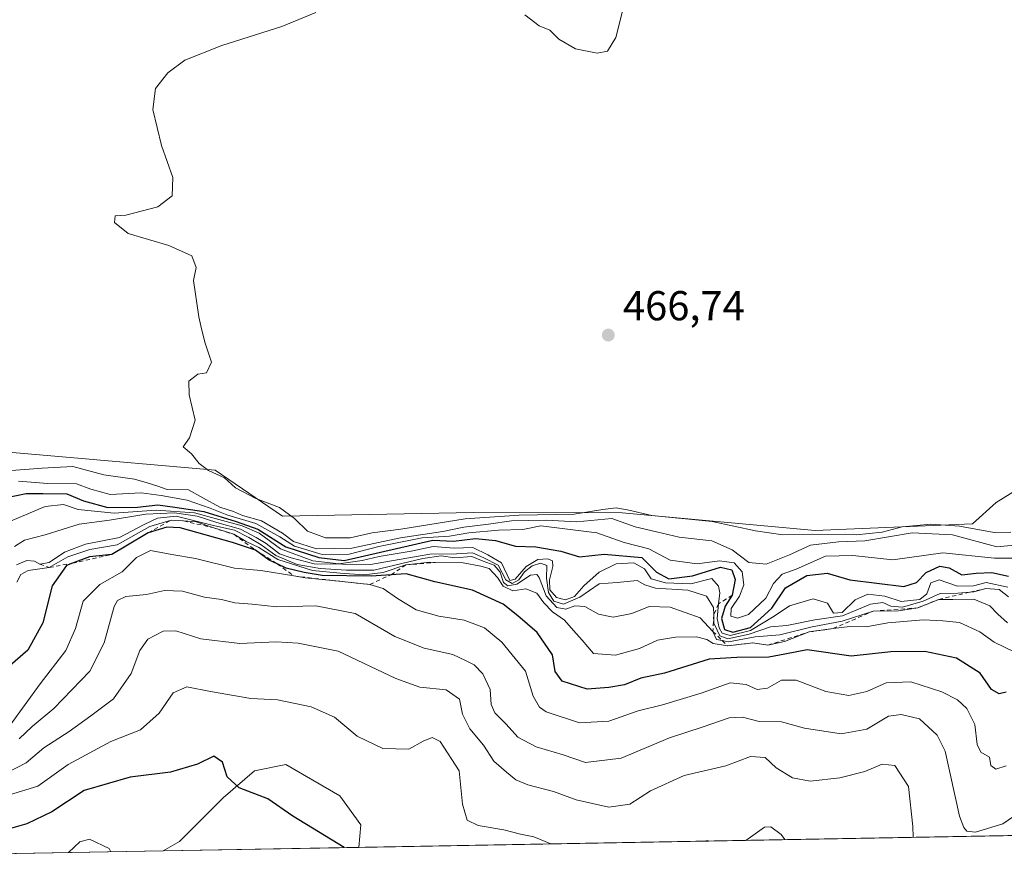
# Model space of a CAD drawing. Units: metres. Extents: x 625334 to 628834, y 4683288 to 4685663.
# Drawn here: x 625612 to 625847, y 4683288 to 4683492 of the extents above; entities that cross this region are included whole.
import ezdxf

# ---------------------------------------------------------------- set-up
doc = ezdxf.new("R2010")
doc.units = ezdxf.units.M
doc.header["$MEASUREMENT"] = 0
doc.linetypes.add('DGN Style 2', pattern=[1.6480167562047852, 0.988810053722871, -0.6592067024819142])
for name, color, linetype, lineweight in [('Comarca CxS', 21, 'Continuous', 0), ('Comunidad Autónoma CxS', 142, 'Continuous', 0), ('Cultivos herbáceos CxS', 92, 'Continuous', 0), ('Curva de nivel maestra', 30, 'Continuous', 30), ('Curva de nivel normal', 30, 'Continuous', 0), ('Escarpado lineal', 30, 'DGN Style 2', 0), ('Espacio natural protegido CxS', 121, 'Continuous', 0), ('Municipio CxS', 4, 'Continuous', 0), ('Pastizal CxS', 92, 'Continuous', 0), ('Provincia CxS', 1, 'Continuous', 0), ('Punto de cota en terreno', 7, 'Continuous', 0), ('Rótulo de punto de cota en terreno', 7, 'Continuous', 0)]:
    doc.layers.add(name, color=color, linetype=linetype, lineweight=lineweight)
doc.styles.add('Style-Arial', font='txt')

# ---------------------------------------------------------------- blocks, each defined once
blk = doc.blocks.new('*U5')
at = {"layer": 'Cultivos herbáceos CxS', "color": 92, "linetype": 'Continuous', "lineweight": 0}
blk.add_polyline3d([(625692.8046000004, 4683293.875499999, 400.7596000000049), (625645.9110000003, 4683293.026799999, 396.8666999999987), (625649.8167000003, 4683295.280099999, 397.4348000000027), (625660.2917, 4683305.754699999, 399.4536999999983), (625667.7736999998, 4683312.2393, 401.2139000000025), (625675.2556999996, 4683313.735300001, 402.1281000000017), (625688.2244999995, 4683306.253500001, 402.4952000000048), (625693.2121000001, 4683299.270099999, 401.7580000000016)], close=True, dxfattribs=at)
blk.add_3dface([(625419.6139000002, 4683288.931299999, 388.9560999999958), (625375.3399999999, 4683288.130000001, 388.061600000001), (625374.7082000002, 4683323.501599999, 391.9281999999948), (625381.0557000004, 4683323.836100001, 392.1037999999971)], dxfattribs=at)
blk = doc.blocks.new('*U12')
at = {"layer": 'Pastizal CxS', "color": 92, "linetype": 'Continuous', "lineweight": 0}
for points in [[(625601.3570999998, 4683389.210300001, 464.3969999999972), (625619.9811000006, 4683387.5843, 464.6358999999939), (625658.3425000003, 4683384.235099999, 465.2915999999968), (625674.4523, 4683373.2073, 464.148000000001), (625720.2367000004, 4683374.0549, 465.7216999999946), (625755.8472999996, 4683374.054500001, 464.4122000000062), (625801.9899000004, 4683369.7761, 466.1996999999974), (625839.6646999996, 4683371.400900001, 467.0154000000039), (625845.3605000004, 4683376.516100001, 468.0504999999976), (625853.7109000003, 4683381.652899999, 468.1867999999959)], [(626063.7136000004, 4683300.588300001, 473.5087000000058), (625692.8046000004, 4683293.875499999, 400.7596000000049), (625693.2121000001, 4683299.270099999, 401.7580000000016), (625688.2244999995, 4683306.253500001, 402.4952000000048), (625675.2556999996, 4683313.735300001, 402.1281000000017), (625667.7736999998, 4683312.2393, 401.2139000000025), (625660.2917, 4683305.754699999, 399.4536999999983), (625649.8167000003, 4683295.280099999, 397.4348000000027), (625645.9110000003, 4683293.026799999, 396.8666999999987), (625419.6139000002, 4683288.931299999, 388.9560999999958)]]:
    blk.add_polyline3d(points, dxfattribs=at)
blk = doc.blocks.new('*U13')
at = {"layer": 'Cultivos herbáceos CxS', "color": 92, "linetype": 'Continuous', "lineweight": 0}
blk.add_polyline3d([(625853.7109000003, 4683381.652899999, 468.1867999999959), (625845.3605000004, 4683376.516100001, 468.0504999999976), (625839.6646999996, 4683371.400900001, 467.0154000000039), (625801.9899000004, 4683369.7761, 466.1996999999974), (625755.8472999996, 4683374.054500001, 464.4122000000062), (625720.2367000004, 4683374.0549, 465.7216999999946), (625674.4523, 4683373.2073, 464.148000000001), (625658.3425000003, 4683384.235099999, 465.2915999999968), (625619.9811000006, 4683387.5843, 464.6358999999939), (625601.3570999998, 4683389.210300001, 464.3969999999972), (625560.7055000003, 4683387.723900001, 463.6540999999997), (625550.6627000002, 4683396.111500001, 463.7075000000041), (625535.2199999997, 4683405.385500001, 463.8032999999996), (625528.4159000004, 4683406.8617, 463.6296000000002), (625512.4892999995, 4683410.3147, 462.9931999999972), (625512.3702999996, 4683410.340700001, 462.9872999999934), (625512.3494999995, 4683410.3453, 462.9861999999994), (625469.2663000004, 4683409.6865, 461.9021999999969), (625443.8296999997, 4683411.3827, 461.195200000002), (625402.9423000002, 4683437.737500001, 456.7571000000025), (625372.5027000001, 4683446.969900001, 457.8781000000017), (625371.2319, 4683518.1106, 459.948000000004)], dxfattribs=at)
blk = doc.blocks.new('5PATER')
at = {"layer": 'Punto de cota en terreno', "linetype": 'Continuous', "lineweight": 0}
h = blk.add_hatch(color=51, dxfattribs=at)
edge = h.paths.add_edge_path()
edge.add_ellipse((0, 0), major_axis=(-0.1095731443231308, -0.1110710700762829), ratio=0.9994222409660322, start_angle=0, end_angle=360)

msp = doc.modelspace()

# ---------------------------------------------------------------- linework, layer by layer
at = {"layer": 'Comarca CxS', "color": 21, "linetype": 'Continuous', "lineweight": 0, "flags": 128}
msp.add_lwpolyline([(628810.490000959, 4683350.299983165), (625375.3400009332, 4683288.129983167), (625346.9522000013, 4684877.344500001), (625334.0200009337, 4685601.319983141), (626487.3326763855, 4685622.196373395), (626488.0169999998, 4685621.588999999), (626499.6080000004, 4685610.465), (626516.7230000012, 4685596.160999999), (626527.8959999989, 4685588.229000002), (626573.1499999998, 4685577.724999999), (626575.4450000013, 4685577.194), (626577.7389999997, 4685576.663000002), (626582.6771858312, 4685575.497386214), (626583.4410166672, 4685575.317083333), (626598.2650000004, 4685571.817000001), (626603.1179999993, 4685570.917999999), (626627.6900000004, 4685566.368000001), (626655.7270000001, 4685560.385999999), (626688.3819999998, 4685559.694000001)], dxfattribs=at)
at = {"layer": 'Comunidad Autónoma CxS', "color": 142, "linetype": 'Continuous', "lineweight": 0, "flags": 128}
msp.add_lwpolyline([(628810.490000959, 4683350.299983165), (625375.3400009332, 4683288.129983167), (625346.9522000013, 4684877.344500001), (625334.0200009337, 4685601.319983141), (626487.3326763855, 4685622.196373395), (626745.733699999, 4685626.8737), (626845.2676000004, 4685628.675399999), (627036.7219000006, 4685632.141000002), (627529.6478000013, 4685641.063600001), (627571.9355000004, 4685641.829000001), (628062.9711840273, 4685650.717367414), (628474.0909000008, 4685658.1591), (628540.9931664224, 4685659.369710817), (628768.0400009584, 4685663.479983141)], close=True, dxfattribs=at)
at = {"layer": 'Cultivos herbáceos CxS', "color": 92, "linetype": 'Continuous', "lineweight": 0, "extrusion": (-0.08270418600219913, -0.001496818165866605, 0.9965730164684834), "elevation": -58358.0672290951, "flags": 128}
msp.add_lwpolyline([(-4671204.827465264, 707935.7077882413), (-4671204.827465264, 707888.6453265091)], dxfattribs=at)
at = {"layer": 'Cultivos herbáceos CxS', "color": 92, "linetype": 'Continuous', "lineweight": 0}
for points in [[(625372.5027000001, 4683446.969900001, 457.8781000000017), (625402.9423000002, 4683437.737500001, 456.7571000000025), (625443.8296999997, 4683411.3827, 461.195200000002), (625469.2663000004, 4683409.6865, 461.9021999999969), (625512.3494999995, 4683410.3453, 462.9861999999994), (625512.3702999996, 4683410.340700001, 462.9872999999934), (625512.4892999995, 4683410.3147, 462.9931999999972), (625528.4159000004, 4683406.8617, 463.6296000000002), (625535.2199999997, 4683405.385500001, 463.8032999999996), (625550.6627000002, 4683396.111500001, 463.7075000000041), (625560.7055000003, 4683387.723900001, 463.6540999999997), (625601.3570999998, 4683389.210300001, 464.3969999999972), (625619.9811000006, 4683387.5843, 464.6358999999939), (625658.3425000003, 4683384.235099999, 465.2915999999968), (625674.4523, 4683373.2073, 464.148000000001), (625720.2367000004, 4683374.0549, 465.7216999999946), (625755.8472999996, 4683374.054500001, 464.4122000000062), (625801.9899000004, 4683369.7761, 466.1996999999974), (625839.6646999996, 4683371.400900001, 467.0154000000039), (625845.3605000004, 4683376.516100001, 468.0504999999976), (625853.7109000003, 4683381.652899999, 468.1867999999959)], [(625692.8046000004, 4683293.875600001, 400.7596000000049), (625693.2121000001, 4683299.270099999, 401.7580000000016), (625688.2244999995, 4683306.253500001, 402.4952000000048), (625675.2556999996, 4683313.735300001, 402.1281000000017), (625667.7736999998, 4683312.2393, 401.2139000000025), (625660.2917, 4683305.754699999, 399.4536999999983), (625649.8167000003, 4683295.280099999, 397.4348000000027), (625645.9112, 4683293.026900001, 396.8668000000035)]]:
    msp.add_polyline3d(points, dxfattribs=at)
at = {"layer": 'Curva de nivel maestra', "color": 30, "linetype": 'Continuous', "lineweight": 30, "flags": 128}
for points, elevation in [([(625608.5099999999, 4683377.6501), (625613.1200000001, 4683378.6801), (625617.0800000001, 4683378.630100001), (625622.8899999997, 4683378.5801), (625626.8700000001, 4683376.9001), (625632.6399999997, 4683375.3101), (625639.7400000002, 4683375.340100001), (625644.6399999997, 4683375.9301), (625648.7000000002, 4683375.4001), (625655.6399999997, 4683374.340100001), (625663.3700000001, 4683371.9301), (625668.5999999996, 4683370.0801), (625675.2999999998, 4683365.880100001), (625683.2000000002, 4683363.3101), (625689.2199999997, 4683362.590100001), (625710.4800000006, 4683367.4901), (625715.4500000002, 4683367.210100001), (625720.7100000001, 4683367.890100001), (625725.4900000002, 4683367.420100001), (625730.2400000002, 4683366.050100001), (625735.1799999997, 4683365.880100001), (625741.0999999996, 4683364.8101), (625745.6200000001, 4683363.470100001), (625751.4800000006, 4683364.130100001), (625760.5499999998, 4683363.280099999), (625764.04, 4683359.800100001), (625767.0300000003, 4683358.220100001), (625772.6699999999, 4683358.940099999), (625779.3399999999, 4683360.9901), (625782.1100000005, 4683360.370100001), (625782.8799999999, 4683358.0601), (625782.1799999997, 4683354.2601), (625780.4800000006, 4683351.6501), (625779.6200000001, 4683348.710100001), (625780.3499999996, 4683346.0701), (625782.3499999996, 4683345.4001), (625786.5800000001, 4683346.530099999), (625791.6200000001, 4683351.1601), (625794.9500000002, 4683356.0601), (625800.0199999996, 4683358.9901), (625804.9100000003, 4683359.5701), (625810.3600000005, 4683357.9801), (625823.2800000003, 4683356.370100001), (625826.2800000003, 4683357.3201), (625828.6100000005, 4683359.6801), (625831.8700000001, 4683361.2401), (625834.1200000001, 4683360.8301), (625837.1200000001, 4683359.1801), (625840.54, 4683359.590100001), (625844.3399999999, 4683359.7301), (625848.3200000003, 4683358.8201)], 450), ([(625847.7599999999, 4683331.030099999), (625846.0499999998, 4683330.6501), (625844.2599999999, 4683331.6801), (625841.5199999996, 4683335.5801), (625835.8700000001, 4683339.170100001), (625828.2599999999, 4683340.770099999), (625820.1100000005, 4683340.720100001), (625810.6799999997, 4683339.670100001), (625800.1100000005, 4683341.1801), (625794.7599999999, 4683340.120100001), (625790.9699999997, 4683339.450099999), (625783.29, 4683339.360099999), (625776.6200000001, 4683338.9801), (625765.9600000001, 4683335.640100001), (625760.29, 4683334.370100001), (625756.4000000004, 4683332.780099999), (625752.6399999997, 4683332.1501), (625747.4000000004, 4683331.790100001), (625741.4900000002, 4683333.6601), (625739.79, 4683336.030099999), (625739.1200000001, 4683340.0101), (625735.4600000001, 4683345.340100001), (625730.8700000001, 4683349.3201), (625727.3499999996, 4683352.110099999), (625719.9699999997, 4683355.470100001), (625710.9600000001, 4683357.5101), (625704.1100000005, 4683359.440099999), (625700.4773000004, 4683359.192700001), (625695.7400000002, 4683358.870100001), (625683.9600000001, 4683358.9901), (625679.7000000002, 4683359.7301), (625675.4000000004, 4683360.7601), (625673.2427000003, 4683361.7753), (625671.3200000003, 4683362.6801), (625668.04, 4683365.0701), (625662.5, 4683366.880100001), (625650.0199999996, 4683370.420100001), (625646.8099999997, 4683370.600099999), (625642.2999999998, 4683369.2601), (625636.9800000006, 4683365.9901), (625633.6399999997, 4683364.030099999), (625628.3099999997, 4683363.450099999), (625624.1697000006, 4683361.922800001), (625622.7800000003, 4683361.4101), (625619.3600000005, 4683356.520099999), (625617.1200000001, 4683347.630100001), (625613.4800000006, 4683341.100099999), (625606.7599999999, 4683335.2501)], 425), ([(625689.2159000002, 4683293.810799999), (625676.9400000004, 4683301.3101), (625670.9400000004, 4683305.4901), (625664.0800000001, 4683308.120100001), (625661.2100000001, 4683310.770099999), (625660.0899999999, 4683314.290100001), (625658.0099999999, 4683315.700099999), (625654.1500000004, 4683313.790100001), (625647.6799999997, 4683311.860099999), (625637.9800000006, 4683310.690099999), (625627.04, 4683307.460100001), (625619.25, 4683302.390100001), (625613.2599999999, 4683299.530099999), (625604.7800000003, 4683297.140100001)], 400)]:
    msp.add_lwpolyline(points, dxfattribs=dict(at, elevation=elevation))
at = {"layer": 'Curva de nivel normal', "color": 30, "linetype": 'Continuous', "lineweight": 0, "flags": 128}
for points, elevation in [([(625756.54, 4683496.770099999), (625754.3300000001, 4683487.890100001), (625752.3399999999, 4683484.620100001), (625749.8099999997, 4683484.1601), (625744.6699999999, 4683485.140100001), (625740.6799999997, 4683487.5001), (625738.5199999996, 4683489.620100001), (625735.9800000006, 4683490.710100001), (625732.5300000003, 4683493.3201)], 465), ([(625682.5099999999, 4683493.920100001), (625674.3499999996, 4683490.5101), (625659.9699999997, 4683485.9801), (625651.0999999996, 4683482.4301), (625647.0599999997, 4683479.440099999), (625644.0999999996, 4683475.6601), (625643.4400000004, 4683470.6601), (625645.5199999996, 4683461.9901), (625648.2599999999, 4683454.3301), (625648.0499999998, 4683449.960100001), (625644.6699999999, 4683447.360099999), (625636.9400000004, 4683445.290100001), (625634.4199999999, 4683445.1601), (625634.2999999998, 4683443.550100001), (625637.5300000003, 4683440.940099999), (625647.2400000002, 4683438.100099999), (625652.7699999996, 4683435.550100001), (625653.8099999997, 4683432.770099999), (625653.2000000002, 4683429.6601), (625654.4400000004, 4683420.970100001), (625655.0800000001, 4683418.110099999), (625655.9900000002, 4683414.700099999), (625657.5199999996, 4683410.120100001), (625656.2999999998, 4683407.590100001), (625654.1900000004, 4683407.2301), (625652.0999999996, 4683405.5801), (625652.1399999997, 4683402.290100001), (625653.54, 4683396.2401), (625652.2000000002, 4683392.0001), (625650.7000000002, 4683389.790100001), (625652.7000000002, 4683388.140100001), (625654.5199999996, 4683385.870100001), (625656.7999999998, 4683384.1601), (625660.5899999999, 4683382.380100001), (625663.2699999996, 4683379.9801), (625668.1399999997, 4683377.450099999), (625673.7699999996, 4683375.2601), (625677.3899999997, 4683372.6601), (625680.5, 4683369.6601), (625684.79, 4683368.0101), (625690.6799999997, 4683367.9901), (625695.9600000001, 4683369.210100001), (625702.8300000001, 4683370.110099999), (625718.2000000002, 4683372.540100001), (625731.1200000001, 4683373.450099999), (625744.2999999998, 4683373.6601), (625751.1900000004, 4683374.840100001), (625754.3899999997, 4683375.200099999), (625757.4100000003, 4683374.6601), (625762.9199999999, 4683373.370100001), (625777.3499999996, 4683371.950099999), (625787.7100000001, 4683369.7301), (625794.2800000003, 4683368.7601), (625801.4299999997, 4683368.9301), (625811.8700000001, 4683368.7601), (625818.0899999999, 4683369.4001), (625822.9000000004, 4683370.6601), (625829.6900000004, 4683371.280099999), (625836.5999999996, 4683370.860099999), (625844.8700000001, 4683369.3201), (625848.8600000005, 4683369.420100001)], 465), ([(625609.5700000003, 4683384.170100001), (625616.9800000006, 4683384.700099999), (625624.29, 4683385.090100001), (625631.6799999997, 4683383.1501), (625639.0700000003, 4683382.090100001), (625642.1100000005, 4683381.220100001), (625644.6699999999, 4683380.380100001), (625646.8799999999, 4683379.590100001), (625651.9800000006, 4683379.550100001), (625655.4500000002, 4683377.640100001), (625659.5, 4683375.4001), (625662.7199999997, 4683374.360099999), (625664.9199999999, 4683373.4001), (625669.4400000004, 4683372.0801), (625674.4699999997, 4683369.120100001), (625677.1399999997, 4683367.170100001), (625682.6299999999, 4683365.380100001), (625691.0899999999, 4683365.5701), (625702.7800000003, 4683368.030099999), (625712.9100000003, 4683369.5801), (625717.9400000004, 4683370.5601), (625723.7800000003, 4683371.280099999), (625729.29, 4683372.0801), (625737.6200000001, 4683372.290100001), (625744.9600000001, 4683371.870100001), (625753.3700000001, 4683372.690099999), (625758.9199999999, 4683370.640100001), (625764.0599999997, 4683369.440099999), (625769.5, 4683368.200099999), (625777.2999999998, 4683367.280099999), (625782.1299999999, 4683365.140100001), (625786.1799999997, 4683362.140100001), (625790.3300000001, 4683361.7401), (625795.8799999999, 4683363.940099999), (625800.9500000002, 4683366.2401), (625807.6100000005, 4683367.040100001), (625813.9500000002, 4683367.280099999), (625825.2800000003, 4683369.190099999), (625834.9500000002, 4683368.710100001), (625845.5099999999, 4683365.890100001), (625853.1900000004, 4683366.5801)], 460), ([(625851.7999999998, 4683363.140100001), (625844.9400000004, 4683363.120100001), (625832.5899999999, 4683364.440099999), (625820.6100000005, 4683362.7401), (625811.0800000001, 4683363.8201), (625804.5199999996, 4683363.640100001), (625797.4500000002, 4683360.4801), (625794.1200000001, 4683359.290100001), (625792.0599999997, 4683357.050100001), (625790.2000000002, 4683353.540100001), (625786.0599999997, 4683349.6601), (625783.4199999999, 4683348.780099999), (625781.8600000005, 4683349.2501), (625781.9199999999, 4683351.0601), (625783.9400000004, 4683354.030099999), (625784.9199999999, 4683356.7301), (625784.5199999996, 4683359.9001), (625782.6399999997, 4683362.020099999), (625779.1600000003, 4683362.540100001), (625773.7800000003, 4683361.8301), (625767.2999999998, 4683362.6801), (625762.1799999997, 4683365.360099999), (625756.3300000001, 4683366.9001), (625749.7199999997, 4683369.2301), (625736.3700000001, 4683370.870100001), (625732.0199999996, 4683370.0001), (625726.1900000004, 4683369.840100001), (625719.1100000005, 4683369.2501), (625714.4800000006, 4683368.460100001), (625707.9600000001, 4683368.0001), (625697.5800000001, 4683365.950099999), (625690.4500000002, 4683364.1501), (625683.9600000001, 4683364.0701), (625677.3399999999, 4683365.9901), (625673.8399999999, 4683368.280099999), (625668.0899999999, 4683371.460100001), (625661.1299999999, 4683373.5001), (625657.1399999997, 4683375.170100001), (625651.6399999997, 4683377.0101), (625645.4400000004, 4683378.140100001), (625640.6799999997, 4683378.770099999), (625633.2199999997, 4683378.440099999), (625628.5999999996, 4683379.6601), (625625.1399999997, 4683381.0001), (625618.3300000001, 4683381.0601), (625611.2400000002, 4683381.590100001)], 455), ([(625609.3700000001, 4683372.020099999), (625617.6500000004, 4683375.5101), (625622.0599999997, 4683376.020099999), (625625.5999999996, 4683374.8301), (625634.1600000003, 4683373.940099999), (625644.2599999999, 4683374.640100001), (625653.4100000003, 4683374.030099999), (625659.25, 4683372.380100001), (625664.8700000001, 4683370.9101), (625668.9299999997, 4683369.130100001), (625674.0300000003, 4683365.370100001), (625681.79, 4683362.4901), (625687.9500000002, 4683361.8101), (625693.5999999996, 4683362.5601), (625697.6299999999, 4683363.590100001), (625705.2999999998, 4683364.870100001), (625710.54, 4683365.940099999), (625715.6100000005, 4683365.5701), (625720.0800000001, 4683365.7301), (625723.6500000004, 4683363.970100001), (625726.9000000004, 4683362.0701), (625728.9100000003, 4683357.8301), (625730.1900000004, 4683358.1501), (625732.7999999998, 4683361.1801), (625735.6200000001, 4683362.8101), (625738.0099999999, 4683362.960100001), (625739.1299999999, 4683362.530099999), (625739.2400000002, 4683361.1601), (625738.4000000004, 4683357.9901), (625738.5199999996, 4683355.590100001), (625740.1100000005, 4683353.720100001), (625742.2800000003, 4683353.190099999), (625744.4199999999, 4683354.0001), (625746.6600000003, 4683356.520099999), (625750.29, 4683359.800100001), (625754.4000000004, 4683361.790100001), (625758.5999999996, 4683362.050100001), (625761.2000000002, 4683360.5801), (625762.7999999998, 4683358.1801), (625766.1699999999, 4683357.210100001), (625772.29, 4683356.9901), (625777.2999999998, 4683358.2501), (625778.8799999999, 4683356.470100001), (625779.1900000004, 4683354.8301), (625778.9188000001, 4683352.219900001), (625778.5499999998, 4683348.670100001), (625779.0599999997, 4683346.450099999), (625779.7999999998, 4683345.190099999), (625781.6399999997, 4683344.620100001), (625786.5300000003, 4683345.8201), (625792.2400000002, 4683349.270099999), (625795.9199999999, 4683351.7301), (625801.5800000001, 4683353.380100001), (625804.9500000002, 4683352.360099999), (625806.4500000002, 4683349.9801), (625808.5300000003, 4683350.170100001), (625811.6100000005, 4683353.1601), (625814.6299999999, 4683354.5001), (625818.6900000004, 4683354.020099999), (625822.6600000003, 4683352.7401), (625827.1299999999, 4683353.280099999), (625828.7599999999, 4683354.600099999), (625829.7199999997, 4683357.220100001), (625831.7400000002, 4683357.940099999), (625836.0899999999, 4683356.4101), (625839.9600000001, 4683356.5601), (625843.0099999999, 4683357.350099999), (625848.1500000004, 4683356.1801)], 445), ([(625848.3200000003, 4683353.920100001), (625846.0700000003, 4683355.610099999), (625842.9100000003, 4683355.890100001), (625840.0199999996, 4683355.090100001), (625839.1037, 4683355.0109), (625836.2000000002, 4683354.7601), (625831.9800000006, 4683354.700099999), (625827.8700000001, 4683352.880100001), (625822.9199999999, 4683351.440099999), (625820.1699999999, 4683351.6501), (625818.25, 4683352.550100001), (625815.2800000003, 4683352.100099999), (625808.6100000005, 4683349.370100001), (625801.9500000002, 4683348.360099999), (625795.2100000001, 4683347.050100001), (625791.3499999996, 4683346.7401), (625786.2199999997, 4683344.960100001), (625781.0800000001, 4683343.8301), (625779.2000000002, 4683344.550100001), (625778.5499999998, 4683345.940099999), (625777.7999999998, 4683347.550100001), (625777.7454000004, 4683349.598200001), (625777.7000000002, 4683351.300100001), (625775.9800000006, 4683354.020099999), (625771.5199999996, 4683355.450099999), (625763.8300000001, 4683355.940099999), (625761.2199999997, 4683356.7401), (625759.4400000004, 4683357.800100001), (625754.6500000004, 4683357.300100001), (625750.3200000003, 4683356.970100001), (625745.6600000003, 4683353.780099999), (625741.7800000003, 4683352.130100001), (625739.4500000002, 4683352.840100001), (625738.1900000004, 4683354.960100001), (625737.6699999999, 4683358.4001), (625737.8200000003, 4683361.360099999), (625736.29, 4683361.920100001), (625734.29, 4683361.3201), (625732.4400000004, 4683359.890100001), (625731.0700000003, 4683357.9301), (625729.4800000006, 4683357.050100001), (625727.9299999997, 4683357.9801), (625726.1600000003, 4683361.440099999), (625722.6900000004, 4683363.2501), (625719.9600000001, 4683364.460100001), (625716.1900000004, 4683364.200099999), (625709.7400000002, 4683364.140100001), (625695.5999999996, 4683361.640100001), (625682.0999999996, 4683361.780099999), (625676.5800000001, 4683363.2301), (625673.79, 4683364.2301), (625670.6100000005, 4683366.6801), (625668.1500000004, 4683368.100099999), (625664.4299999997, 4683370.120100001), (625658.7400000002, 4683371.670100001), (625654.04, 4683373.210100001), (625648.6100000005, 4683373.9901), (625641.7400000002, 4683373.6601), (625633.0999999996, 4683372.220100001), (625625.7699999996, 4683371.290100001), (625617.7000000002, 4683368.7601), (625612.7400000002, 4683367.4801), (625610.3099999997, 4683365.960100001)], 440), ([(625848.0999999996, 4683347.640100001), (625845.7300000006, 4683349.700099999), (625843.8799999999, 4683351.7501), (625840.0300000003, 4683353.300100001), (625834.9600000001, 4683353.2301), (625831.6100000005, 4683353.280099999), (625826.6100000005, 4683351.2601), (625821.9500000002, 4683350.520099999), (625815.9500000002, 4683350.4801), (625808.5199999996, 4683348.040100001), (625801.3300000001, 4683346.690099999), (625793.54, 4683344.780099999), (625787.7000000002, 4683344.300100001), (625781.2599999999, 4683343.140100001), (625779.7774999999, 4683343.4135), (625778.4400000004, 4683343.6601), (625777.54, 4683345.600099999), (625774.4800000006, 4683348.870100001), (625767.2999999998, 4683351.4101), (625762.3200000003, 4683351.600099999), (625758.1399999997, 4683349.920100001), (625753.6900000004, 4683349.030099999), (625750.1900000004, 4683349.710100001), (625746.8700000001, 4683351.540100001), (625744.5199999996, 4683351.7401), (625742.3300000001, 4683350.920100001), (625740.1399999997, 4683351.300100001), (625737.6600000003, 4683354.1601), (625735.9600000001, 4683358.4901), (625735.4100000003, 4683359.210100001), (625733.9100000003, 4683359.100099999), (625730.6200000001, 4683356.960100001), (625728.4800000006, 4683356.5101), (625727.4400000004, 4683357.290100001), (625726.5999999996, 4683359.770099999), (625725.1699999999, 4683361.5001), (625722.5, 4683362.470100001), (625719.8200000003, 4683363.520099999), (625715.7400000002, 4683363.210100001), (625712.5199999996, 4683363.7301), (625708.0700000003, 4683363.110099999), (625696.3300000001, 4683360.3101), (625689.7800000003, 4683360.2401), (625683.5, 4683360.6601), (625677.9800000006, 4683361.6501), (625672.8799999999, 4683363.800100001), (625669.3600000005, 4683366.370100001), (625666.4299999997, 4683368.130100001), (625662.9600000001, 4683369.890100001), (625658.2999999998, 4683370.880100001), (625649.0599999997, 4683373.220100001), (625644.5599999997, 4683372.7601), (625641.3799999999, 4683371.1801), (625635.4900000002, 4683368.0701), (625627.29, 4683366.4901), (625622.3099999997, 4683364.610099999), (625618.6299999999, 4683362.100099999), (625616.4199999999, 4683361.7501), (625615.0800000001, 4683362.440099999), (625613.29, 4683362.600099999), (625610.7800000003, 4683361.530099999)], 435), ([(625849.8700000001, 4683340.6501), (625844.9000000004, 4683342.9901), (625841.4299999997, 4683345.520099999), (625836.6200000001, 4683347.7601), (625832.6299999999, 4683348.130100001), (625827.9699999997, 4683348.380100001), (625819.4400000004, 4683347.690099999), (625814.2800000003, 4683346.7401), (625810.3600000005, 4683346.8201), (625806.3099999997, 4683346.280099999), (625800.5599999997, 4683345.4901), (625794.7000000002, 4683343.200099999), (625790.7100000001, 4683342.300100001), (625787.0999999996, 4683342.850099999), (625781.0599999997, 4683342.1601), (625777.5999999996, 4683342.670100001), (625776.1200000001, 4683343.670100001), (625773.6200000001, 4683344.300100001), (625768.6200000001, 4683344.2301), (625764.29, 4683343.4901), (625759.9500000002, 4683341.5101), (625754.25, 4683339.9101), (625748.9500000002, 4683340.3101), (625746.2699999996, 4683343.4801), (625744.2000000002, 4683345.840100001), (625742.04, 4683348.270099999), (625739.1500000004, 4683350.3301), (625737.04, 4683352.420100001), (625735.3899999997, 4683354.770099999), (625732.75, 4683355.790100001), (625729.6500000004, 4683355.360099999), (625727.3099999997, 4683356.470100001), (625726, 4683358.530099999), (625723.9800000006, 4683360.710100001), (625721.9699999997, 4683361.270099999), (625717.7400000002, 4683362.0101), (625711.0766000003, 4683362.135199999), (625709.75, 4683362.1601), (625704.0599999997, 4683361.520099999), (625698.6299999999, 4683359.700099999), (625693.9699999997, 4683359.130100001), (625688.3300000001, 4683359.5801), (625681.6500000004, 4683360.220100001), (625673.3799999999, 4683362.870100001), (625668.8499999996, 4683365.7401), (625665.7999999998, 4683367.1801), (625662.8300000001, 4683368.870100001), (625657.7800000003, 4683370.4801), (625653.7999999998, 4683371.840100001), (625650.7984999996, 4683372.066299999), (625647.8300000001, 4683372.290100001), (625642.7400000002, 4683370.7301), (625634.8799999999, 4683366.3201), (625628.3600000005, 4683365.220100001), (625623.0700000003, 4683363.450099999), (625618.6600000003, 4683360.940099999), (625613.5999999996, 4683360.210100001), (625611.8600000005, 4683359.210100001), (625610.9199999999, 4683357.4001)], 430), ([(625609.2999999998, 4683323.120100001), (625616.4400000004, 4683333.040100001), (625622.5800000001, 4683341.0101), (625624.9600000001, 4683346.340100001), (625626.7800000003, 4683352.880100001), (625630.7199999997, 4683356.850099999), (625636.1200000001, 4683359.880100001), (625639.5599999997, 4683363.340100001), (625642.8700000001, 4683365.030099999), (625647.9699999997, 4683364.050100001), (625653.6299999999, 4683363.0701), (625662.9699999997, 4683360.7301), (625669.2999999998, 4683360.1801), (625677.2271999996, 4683358.904899999), (625679.9299999997, 4683358.470100001), (625687.2641000003, 4683357.712099999), (625695.4100000003, 4683356.870100001), (625698.5700000003, 4683355.9001), (625702.0099999999, 4683353.530099999), (625706.4800000006, 4683350.7401), (625711.9500000002, 4683349.270099999), (625718.0199999996, 4683348.270099999), (625722.8600000005, 4683346.4301), (625727.0300000003, 4683343.0001), (625732.6600000003, 4683336.0601), (625734.4900000002, 4683330.120100001), (625735.9900000002, 4683327.470100001), (625737.6100000005, 4683326.360099999), (625745.6200000001, 4683323.7301), (625752.6200000001, 4683324.140100001), (625759.6200000001, 4683326.600099999), (625765.4900000002, 4683328.040100001), (625774.75, 4683330.840100001), (625781.7000000002, 4683333.280099999), (625785.4900000002, 4683332.880100001), (625788.1600000003, 4683331.670100001), (625790.6100000005, 4683331.9901), (625793.9500000002, 4683333.950099999), (625797.4500000002, 4683333.940099999), (625804.6200000001, 4683331.220100001), (625810.1200000001, 4683330.220100001), (625814.3799999999, 4683331.190099999), (625819.0099999999, 4683333.300100001), (625824.9000000004, 4683333.520099999), (625832.3499999996, 4683331.100099999), (625836.1299999999, 4683329.220100001), (625838.3399999999, 4683327.100099999), (625840.29, 4683323.300100001), (625840.8300000001, 4683318.5101), (625841.7100000001, 4683316.670100001), (625843.79, 4683315.440099999), (625844.1200000001, 4683313.5001), (625845.2999999998, 4683312.600099999), (625847.7400000002, 4683313.380100001)], 420), ([(625850.5700000003, 4683301.950099999), (625846.9299999997, 4683299.530099999), (625840.4000000004, 4683297.530099999), (625838.3499999996, 4683297.770099999), (625837.5899999999, 4683298.630100001), (625836.6200000001, 4683301.360099999), (625833.1699999999, 4683316.9001), (625831.25, 4683320.7601), (625826.9900000002, 4683324.690099999), (625822.6399999997, 4683325.670100001), (625819.6100000005, 4683325.300100001), (625814.4400000004, 4683322.190099999), (625808.2400000002, 4683321.0701), (625799.4400000004, 4683322.4001), (625793.9500000002, 4683323.9801), (625788.6200000001, 4683324.050100001), (625784.6200000001, 4683325.030099999), (625781.4299999997, 4683324.870100001), (625775.2000000002, 4683322.7601), (625767.1699999999, 4683320.140100001), (625755.5899999999, 4683315.210100001), (625747.0700000003, 4683314.200099999), (625741.6799999997, 4683316.020099999), (625735.2000000002, 4683317.9901), (625730.8600000005, 4683320.2601), (625728.0199999996, 4683323.4101), (625725.3600000005, 4683326.090100001), (625724.4600000001, 4683328.120100001), (625724.2400000002, 4683331.710100001), (625722.4900000002, 4683335.4801), (625720.3799999999, 4683337.5601), (625718.2999999998, 4683338.610099999), (625715.2599999999, 4683340.0701), (625708.4500000002, 4683341.5801), (625701.3600000005, 4683344.4001), (625691.8799999999, 4683349.920100001), (625682.4600000001, 4683351.7401), (625673.1600000003, 4683351.520099999), (625667.2199999997, 4683352.170100001), (625663.0800000001, 4683352.460100001), (625659.8899999997, 4683353.2601), (625655.79, 4683353.8301), (625650.5199999996, 4683355.220100001), (625646.2699999996, 4683355.4001), (625641.9600000001, 4683354.460100001), (625636.9800000006, 4683353.960100001), (625634.9699999997, 4683353.050100001), (625634.2000000002, 4683351.540100001), (625631.8200000003, 4683342.9001), (625628.3200000003, 4683336.100099999), (625619.7100000001, 4683327.1501), (625614.54, 4683322.790100001), (625611.4699999997, 4683319.880100001)], 415), ([(625825.4574999996, 4683296.2763), (625825.4500000002, 4683298.890100001), (625824.3399999999, 4683308.450099999), (625821.0999999996, 4683313.5101), (625818.0499999998, 4683313.840100001), (625813.9500000002, 4683312.040100001), (625807.9000000004, 4683310.4901), (625800.8399999999, 4683309.700099999), (625796.6200000001, 4683310.5601), (625792.7100000001, 4683312.940099999), (625790.0300000003, 4683315.4101), (625786.54, 4683315.620100001), (625780.6600000003, 4683313.380100001), (625770.6900000004, 4683311.0801), (625762.6100000005, 4683307.450099999), (625757.6299999999, 4683304.1801), (625752.6100000005, 4683303.460100001), (625744.8300000001, 4683305.220100001), (625739.3499999996, 4683307.280099999), (625733.2400000002, 4683308.8201), (625730.3200000003, 4683310.050100001), (625728.1600000003, 4683311.920100001), (625725.1200000001, 4683314.5101), (625722.6399999997, 4683318.360099999), (625719.3499999996, 4683322.2501), (625717.5700000003, 4683325.790100001), (625716.8799999999, 4683329.390100001), (625713.6399999997, 4683331.600099999), (625707.3399999999, 4683332.270099999), (625701.6299999999, 4683334.3201), (625687.7999999998, 4683340.860099999), (625678.2699999996, 4683342.770099999), (625672.9800000006, 4683343.130100001), (625664.2599999999, 4683342.720100001), (625654.9699999997, 4683343.840100001), (625648.9699999997, 4683345.710100001), (625645.8799999999, 4683345.630100001), (625642.2800000003, 4683343.7301), (625640.2999999998, 4683341.0101), (625638.2300000006, 4683335.550100001), (625634.04, 4683329.460100001), (625628.5700000003, 4683325.4101), (625623.4100000003, 4683321.640100001), (625617.3600000005, 4683317.6801), (625613.0999999996, 4683314.140100001), (625608.4900000002, 4683311.690099999)], 410), ([(625609.0899999999, 4683306.460100001), (625615.8899999997, 4683308.5701), (625623.2000000002, 4683313.7301), (625633.4000000004, 4683319.210100001), (625640.5, 4683322.0601), (625644.9900000002, 4683326.030099999), (625648.29, 4683330.920100001), (625651.6100000005, 4683332.340100001), (625657.2400000002, 4683331.1801), (625666.9100000003, 4683329.530099999), (625673.2999999998, 4683329.210100001), (625681.3700000001, 4683327.550100001), (625686.9199999999, 4683325.050100001), (625692.3700000001, 4683320.540100001), (625698.5, 4683317.590100001), (625704.75, 4683317.370100001), (625708.1600000003, 4683319.3301), (625710.2999999998, 4683320.200099999), (625712.2400000002, 4683319.2301), (625716.7599999999, 4683312.210100001), (625717.6200000001, 4683304.1801), (625718.7199999997, 4683300.350099999), (625721.3499999996, 4683299.110099999), (625727.4900000002, 4683298.100099999), (625731.4400000004, 4683297.0701), (625734.6600000003, 4683296.370100001), (625738.7258000001, 4683294.706599999)], 405), ([(625785.4589000001, 4683295.552400001), (625789.9000000004, 4683298.690099999), (625791.4000000004, 4683298.7601), (625793.8600000005, 4683296.9901), (625794.7328000005, 4683295.7202)], 405), ([(625633.4002, 4683292.8004), (625633, 4683293.5701), (625628.3099999997, 4683295.850099999), (625625.9800000006, 4683295.1601), (625623.2215999998, 4683292.6162)], 395), ([(625775.3672000002, 4683295.369700001), (625776.2599999999, 4683295.530099999), (625776.5975000003, 4683295.392000001)], 405)]:
    msp.add_lwpolyline(points, dxfattribs=dict(at, elevation=elevation))
at = {"layer": 'Escarpado lineal', "color": 30, "linetype": 'DGN Style 2', "lineweight": 0}
for points in [[(625616.4199999999, 4683361.7501, 436.4523000000045), (625618.6600000003, 4683360.940099999, 433.8530000000028), (625624.1697000006, 4683361.922800001, 431.5884999999981), (625633.6399999997, 4683364.030099999, 430.6267999999982), (625642.2999999998, 4683369.2601, 433.6554000000033), (625647.8300000001, 4683372.290100001, 439.9036000000052), (625650.7984999996, 4683372.066299999, 439.7072999999946), (625657.7800000003, 4683370.4801, 440.7712999999931), (625662.8300000001, 4683368.870100001, 442.638300000006), (625668.04, 4683365.0701, 436.4337999999989), (625673.2427000003, 4683361.7753, 434.5044999999955), (625677.2271999996, 4683358.904899999, 428.545100000003), (625687.2641000003, 4683357.712099999, 429.7807999999932), (625695.4100000003, 4683356.870100001, 426.8745000000054), (625700.4773000004, 4683359.192700001, 431.7888999999996), (625704.0599999997, 4683361.520099999, 439.2551999999997), (625711.0766000003, 4683362.135199999, 438.9419000000053)], [(625782.1799999997, 4683354.2601, 448.8647000000056), (625778.9188000001, 4683352.219900001, 443.3214000000008), (625777.7454000004, 4683349.598200001, 439.5152999999991), (625777.54, 4683345.600099999, 435.332899999994), (625779.7774999999, 4683343.4135, 437.016499999998), (625781.0599999997, 4683342.1601, 436.6448999999994), (625787.0999999996, 4683342.850099999, 438.3518999999943), (625790.7100000001, 4683342.300100001, 436.6046000000061), (625800.5599999997, 4683345.4901, 436.9609999999957), (625806.3099999997, 4683346.280099999, 437.5259999999981), (625815.9500000002, 4683350.4801, 441.3938999999955), (625826.6100000005, 4683351.2601, 442.4483999999939), (625831.6100000005, 4683353.280099999, 441.3717000000034), (625839.1037, 4683355.0109, 444.3227999999945), (625842.9100000003, 4683355.890100001, 444.9918999999937)]]:
    msp.add_polyline3d(points, dxfattribs=at)
at = {"layer": 'Espacio natural protegido CxS', "color": 121, "linetype": 'Continuous', "lineweight": 0, "flags": 128}
for points in [[(628810.490000959, 4683350.299983165), (625375.3400009332, 4683288.129983167), (625346.9522000013, 4684877.344500001), (625334.0200009337, 4685601.319983141), (626487.3326763855, 4685622.196373395), (626745.733699999, 4685626.8737)], [(628810.490000959, 4683350.299983165), (625375.3400009332, 4683288.129983167), (625346.9522000013, 4684877.344500001), (625334.0200009337, 4685601.319983141), (626487.3326763855, 4685622.196373395), (626488.0169999998, 4685621.588999999), (626499.6080000004, 4685610.465), (626516.7230000012, 4685596.160999999), (626527.8959999989, 4685588.229000002), (626573.1499999998, 4685577.724999999), (626575.4450000013, 4685577.194), (626577.7389999997, 4685576.663000002), (626582.6771858312, 4685575.497386214), (626583.4410166672, 4685575.317083333), (626598.2650000004, 4685571.817000001), (626603.1179999993, 4685570.917999999), (626627.6900000004, 4685566.368000001), (626655.7270000001, 4685560.385999999), (626688.3819999998, 4685559.694000001)], [(628810.490000959, 4683350.299983165), (625375.3400009332, 4683288.129983167), (625346.9522000013, 4684877.344500001)]]:
    msp.add_lwpolyline(points, dxfattribs=at)
at = {"layer": 'Municipio CxS', "color": 4, "linetype": 'Continuous', "lineweight": 0, "flags": 128}
msp.add_lwpolyline([(628810.490000959, 4683350.299983165), (625375.3400009332, 4683288.129983167), (625346.9522000013, 4684877.344500001), (625334.0200009337, 4685601.319983141), (626487.3326763855, 4685622.196373395), (626488.0169999998, 4685621.588999999), (626499.6080000004, 4685610.465), (626516.7230000012, 4685596.160999999), (626527.8959999989, 4685588.229000002), (626573.1499999998, 4685577.724999999), (626575.4450000013, 4685577.194), (626577.7389999997, 4685576.663000002), (626582.6771858312, 4685575.497386214), (626583.4410166672, 4685575.317083333), (626598.2650000004, 4685571.817000001), (626603.1179999993, 4685570.917999999), (626627.6900000004, 4685566.368000001), (626655.7270000001, 4685560.385999999), (626688.3819999998, 4685559.694000001)], dxfattribs=at)
at = {"layer": 'Pastizal CxS', "color": 92, "linetype": 'Continuous', "lineweight": 0, "extrusion": (-0.01345734417938591, -0.0002435549807857367, 0.9999094161815905), "elevation": -9160.079672917906, "flags": 128}
msp.add_lwpolyline([(625901.608738573, 4683296.489821273), (625641.5385727115, 4683291.783421132)], dxfattribs=at)
at = {"layer": 'Pastizal CxS', "color": 92, "linetype": 'Continuous', "lineweight": 0, "extrusion": (-0.03492435544586502, -0.0006320722932680788, 0.9993897587434579), "elevation": -24413.83542694561, "flags": 128}
msp.add_lwpolyline([(-4671204.922148034, 709869.7614826343), (-4671204.922148034, 709643.2890210819)], dxfattribs=at)
at = {"layer": 'Pastizal CxS', "color": 92, "linetype": 'Continuous', "lineweight": 0}
for points in [[(625372.5027000001, 4683446.969900001, 457.8781000000017), (625402.9423000002, 4683437.737500001, 456.7571000000025), (625443.8296999997, 4683411.3827, 461.195200000002), (625469.2663000004, 4683409.6865, 461.9021999999969), (625512.3494999995, 4683410.3453, 462.9861999999994), (625512.3702999996, 4683410.340700001, 462.9872999999934), (625512.4892999995, 4683410.3147, 462.9931999999972), (625528.4159000004, 4683406.8617, 463.6296000000002), (625535.2199999997, 4683405.385500001, 463.8032999999996), (625550.6627000002, 4683396.111500001, 463.7075000000041), (625560.7055000003, 4683387.723900001, 463.6540999999997), (625601.3570999998, 4683389.210300001, 464.3969999999972), (625619.9811000006, 4683387.5843, 464.6358999999939), (625658.3425000003, 4683384.235099999, 465.2915999999968), (625674.4523, 4683373.2073, 464.148000000001), (625720.2367000004, 4683374.0549, 465.7216999999946), (625755.8472999996, 4683374.054500001, 464.4122000000062), (625801.9899000004, 4683369.7761, 466.1996999999974), (625839.6646999996, 4683371.400900001, 467.0154000000039), (625845.3605000004, 4683376.516100001, 468.0504999999976), (625853.7109000003, 4683381.652899999, 468.1867999999959)], [(625692.8046000004, 4683293.875600001, 400.7596000000049), (625693.2121000001, 4683299.270099999, 401.7580000000016), (625688.2244999995, 4683306.253500001, 402.4952000000048), (625675.2556999996, 4683313.735300001, 402.1281000000017), (625667.7736999998, 4683312.2393, 401.2139000000025), (625660.2917, 4683305.754699999, 399.4536999999983), (625649.8167000003, 4683295.280099999, 397.4348000000027), (625645.9112, 4683293.026900001, 396.8668000000035)]]:
    msp.add_polyline3d(points, dxfattribs=at)
at = {"layer": 'Provincia CxS', "color": 1, "linetype": 'Continuous', "lineweight": 0, "flags": 128}
msp.add_lwpolyline([(628810.490000959, 4683350.299983165), (625375.3400009332, 4683288.129983167), (625346.9522000013, 4684877.344500001), (625334.0200009337, 4685601.319983141), (626487.3326763855, 4685622.196373395), (626745.733699999, 4685626.8737), (626845.2676000004, 4685628.675399999), (627036.7219000006, 4685632.141000002), (627529.6478000013, 4685641.063600001), (627571.9355000004, 4685641.829000001), (628062.9711840273, 4685650.717367414), (628474.0909000008, 4685658.1591), (628540.9931664224, 4685659.369710817), (628768.0400009584, 4685663.479983141)], close=True, dxfattribs=at)

# ---------------------------------------------------------------- block references
at = {"layer": 'Cultivos herbáceos CxS', "color": 92, "linetype": 'Continuous', "lineweight": 0}
for name in ['*U13', '*U5']:
    msp.add_blockref(name, (0, 0), dxfattribs=at)
at = {"layer": 'Pastizal CxS', "color": 92, "linetype": 'Continuous', "lineweight": 0}
msp.add_blockref('*U12', (0, 0), dxfattribs=at)
at = {"layer": 'Punto de cota en terreno', "color": 7, "linetype": 'Continuous', "lineweight": 0, "xscale": 10, "yscale": 10, "zscale": 10}
msp.add_blockref('5PATER', (625752.4900000002, 4683416.609999999, 466.7400000000052), dxfattribs=at)

# ---------------------------------------------------------------- texts
at = {"layer": 'Rótulo de punto de cota en terreno', "color": 7, "linetype": 'Continuous', "lineweight": 0, "style": 'Style-Arial'}
msp.add_text('466,74', height=7.000000000000002, dxfattribs=at).set_placement((625756.0177999996, 4683420.137800001))

doc.saveas('drawing.dxf')
